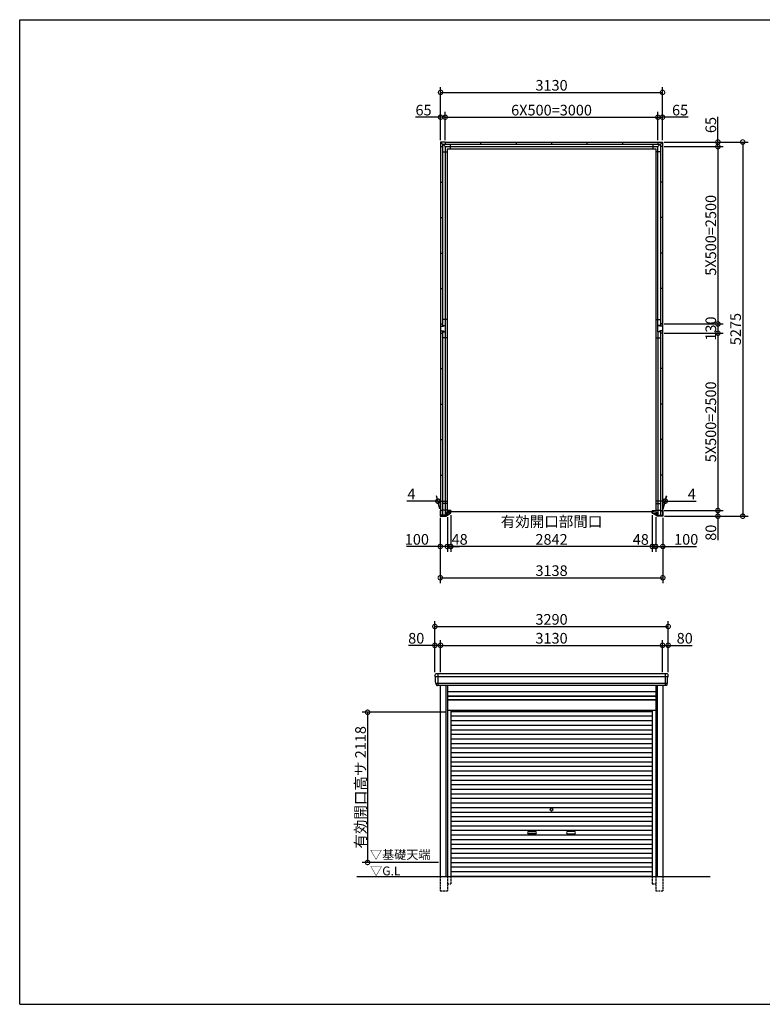
# Model space of a CAD drawing. Extents: x 225 to 20334, y 7 to 14162.
# Drawn here: x 225 to 10697, y 280 to 14162 of the extents above; entities that cross this region are included whole.
import ezdxf

# ---------------------------------------------------------------- set-up
doc = ezdxf.new("R2010")
doc.units = 0
doc.header["$LTSCALE"] = 20
doc.header["$PDMODE"] = 3
doc.header["$PDSIZE"] = 2
doc.linetypes.add('HIDDEN', pattern=[0.375, 0.25, -0.125])
doc.layers.get('0').update_dxf_attribs({"linetype": 'CONTINUOUS'})
doc.layers.get('DEFPOINTS').update_dxf_attribs({"linetype": 'CONTINUOUS'})
for name, color, linetype in [('仕様書枠', 230, 'CONTINUOUS'), ('寸法', 4, 'CONTINUOUS'), ('破線', 2, 'HIDDEN'), ('細線', 5, 'CONTINUOUS'), ('部品1', 7, 'CONTINUOUS'), ('Ｇ．Ｌ', 30, 'CONTINUOUS')]:
    doc.layers.add(name, color=color, linetype=linetype)
doc.styles.add('STYLE1', font='isocp.shx', dxfattribs={"bigfont": 'bigfont.shx'})
doc.styles.add('STYLE2', font='MS PGothic.ttf')
doc.dimstyles.new('INABA_S50G', dxfattribs={"dimtxt": 150, "dimasz": 125, "dimexe": 75, "dimexo": 25, "dimgap": 25, "dimtad": 3, "dimdec": 1, "dimdsep": 46, "dimtxsty": 'STYLE1', "dimblk1": 'DOTSMALL', "dimblk2": 'DOTSMALL', "dimsah": 1, "dimcen": 0, "dimclrt": 7, "dimadec": 0, "dimazin": 0, "dimtfac": 1, "dimtdec": 4, "dimtix": 1, "dimtmove": 0, "dimatfit": 3, "dimldrblk": 'DOTSMALL', "dimfxl": 1, "dimtolj": 1, "dimtzin": 0, "dimarcsym": 0})

# ---------------------------------------------------------------- blocks, each defined once
blk = doc.blocks.new('_DOTSMALL')
at = {"color": 0, "linetype": 'ByBlock', "ltscale": 50, "const_width": 0.5}
blk.add_lwpolyline([(-0.0625, 0, 1), (0.0625, 0, 1)], format="xyb", close=True, dxfattribs=at)
blk = doc.blocks.new('*D26')
at = {"layer": 'DEFPOINTS', "color": 0, "ltscale": 50}
for p in [(9146, 7203), (9194, 7174), (9194, 6735)]:
    blk.add_point(p, dxfattribs=at)
at = {"layer": '寸法', "color": 0, "lineweight": -2, "ltscale": 50}
for p, q in [((9194, 7149), (9194, 6660)), ((9146, 6735), (9021, 6735)), ((9146, 6735), (9194, 6735)), ((9194, 6735), (9319, 6735))]:
    blk.add_line(p, q, dxfattribs=at)
at = {"layer": '寸法', "color": 0, "lineweight": -2, "ltscale": 50, "xscale": 125, "yscale": 125, "zscale": 125}
blk.add_blockref('_DOTSMALL', (9146, 6735), dxfattribs=at)
at = {"layer": '寸法', "color": 0, "lineweight": -2, "ltscale": 50, "xscale": 125, "yscale": 125, "zscale": 125, "rotation": 180}
blk.add_blockref('_DOTSMALL', (9194, 6735), dxfattribs=at)
at = {"layer": '寸法', "color": 7, "ltscale": 50, "insert": (8984, 6834), "char_height": 150, "attachment_point": 5, "style": 'STYLE1'}
blk.add_mtext('\\A1;48', dxfattribs=at)
blk = doc.blocks.new('*D27')
at = {"layer": 'DEFPOINTS', "color": 0, "ltscale": 50}
for p in [(9290, 9742), (9294, 7242), (10071, 7242)]:
    blk.add_point(p, dxfattribs=at)
at = {"layer": '寸法', "color": 0, "lineweight": -2, "ltscale": 50}
for p, q in [((10071, 9742), (10071, 7242)), ((9319, 7242), (10146, 7242))]:
    blk.add_line(p, q, dxfattribs=at)
at = {"layer": '寸法', "color": 0, "lineweight": -2, "ltscale": 50, "xscale": 125, "yscale": 125, "zscale": 125}
for p, rotation in [((10071, 9742), 90), ((10071, 7242), 270)]:
    blk.add_blockref('_DOTSMALL', p, dxfattribs=dict(at, rotation=rotation))
at = {"layer": '寸法', "color": 7, "ltscale": 50, "insert": (9971, 8492), "char_height": 150, "attachment_point": 5, "rotation": 90, "style": 'STYLE1'}
blk.add_mtext('\\A1;5X500=2500', dxfattribs=at)
blk = doc.blocks.new('*D28')
at = {"layer": 'DEFPOINTS', "color": 0, "ltscale": 50}
for p in [(9194, 7174), (9294, 7162), (9294, 6735)]:
    blk.add_point(p, dxfattribs=at)
at = {"layer": '寸法', "color": 0, "lineweight": -2, "ltscale": 50}
for p, q in [((9194, 7149), (9194, 6660)), ((9294, 7137), (9294, 6660)), ((9194, 6735), (9294, 6735)), ((9294, 6735), (9769, 6735))]:
    blk.add_line(p, q, dxfattribs=at)
at = {"layer": '寸法', "color": 0, "lineweight": -2, "ltscale": 50, "xscale": 125, "yscale": 125, "zscale": 125, "rotation": 180}
blk.add_blockref('_DOTSMALL', (9194, 6735), dxfattribs=at)
at = {"layer": '寸法', "color": 0, "lineweight": -2, "ltscale": 50, "xscale": 125, "yscale": 125, "zscale": 125}
blk.add_blockref('_DOTSMALL', (9294, 6735), dxfattribs=at)
at = {"layer": '寸法', "color": 7, "ltscale": 50, "insert": (9624, 6835), "char_height": 150, "attachment_point": 5, "style": 'STYLE1'}
blk.add_mtext('\\A1;100', dxfattribs=at)
blk = doc.blocks.new('*D29')
at = {"layer": 'DEFPOINTS', "color": 0, "ltscale": 50}
for p in [(9290, 7242), (9294, 7162), (10071, 7162)]:
    blk.add_point(p, dxfattribs=at)
at = {"layer": '寸法', "color": 0, "lineweight": -2, "ltscale": 50}
for p, q in [((9315, 7242), (10146, 7242)), ((10071, 7242), (10071, 7162)), ((9319, 7162), (10146, 7162)), ((10071, 7162), (10071, 6822))]:
    blk.add_line(p, q, dxfattribs=at)
at = {"layer": '寸法', "color": 0, "lineweight": -2, "ltscale": 50, "xscale": 125, "yscale": 125, "zscale": 125}
for p, rotation in [((10071, 7242), 90), ((10071, 7162), 270)]:
    blk.add_blockref('_DOTSMALL', p, dxfattribs=dict(at, rotation=rotation))
at = {"layer": '寸法', "color": 7, "ltscale": 50, "insert": (9971, 6929), "char_height": 150, "attachment_point": 5, "rotation": 90, "style": 'STYLE1'}
blk.add_mtext('\\A1;80', dxfattribs=at)
blk = doc.blocks.new('*D30')
at = {"layer": 'DEFPOINTS', "color": 0, "ltscale": 50}
for p in [(9290, 9872), (9290, 9742), (10071, 9742)]:
    blk.add_point(p, dxfattribs=at)
at = {"layer": '寸法', "color": 0, "lineweight": -2, "ltscale": 50}
for p, q in [((10071, 9872), (10071, 9742)), ((9315, 9742), (10146, 9742))]:
    blk.add_line(p, q, dxfattribs=at)
at = {"layer": '寸法', "color": 0, "lineweight": -2, "ltscale": 50, "xscale": 125, "yscale": 125, "zscale": 125}
for p, rotation in [((10071, 9872), 90), ((10071, 9742), 270)]:
    blk.add_blockref('_DOTSMALL', p, dxfattribs=dict(at, rotation=rotation))
at = {"layer": '寸法', "color": 7, "ltscale": 50, "insert": (9971, 9807), "char_height": 150, "attachment_point": 5, "rotation": 90, "style": 'STYLE1'}
blk.add_mtext('\\A1;130', dxfattribs=at)
blk = doc.blocks.new('*D31')
at = {"layer": 'DEFPOINTS', "color": 0, "ltscale": 50}
for p in [(9290, 12372), (9290, 9872), (10071, 9872)]:
    blk.add_point(p, dxfattribs=at)
at = {"layer": '寸法', "color": 0, "lineweight": -2, "ltscale": 50}
for p, q in [((10071, 12372), (10071, 9872)), ((9315, 9872), (10146, 9872))]:
    blk.add_line(p, q, dxfattribs=at)
at = {"layer": '寸法', "color": 0, "lineweight": -2, "ltscale": 50, "xscale": 125, "yscale": 125, "zscale": 125}
for p, rotation in [((10071, 12372), 90), ((10071, 9872), 270)]:
    blk.add_blockref('_DOTSMALL', p, dxfattribs=dict(at, rotation=rotation))
at = {"layer": '寸法', "color": 7, "ltscale": 50, "insert": (9971, 11122), "char_height": 150, "attachment_point": 5, "rotation": 90, "style": 'STYLE1'}
blk.add_mtext('\\A1;5X500=2500', dxfattribs=at)
blk = doc.blocks.new('*D32')
at = {"layer": 'DEFPOINTS', "color": 0, "ltscale": 50}
for p in [(9290, 12437), (9290, 12372), (10071, 12372)]:
    blk.add_point(p, dxfattribs=at)
at = {"layer": '寸法', "color": 0, "lineweight": -2, "ltscale": 50}
for p, q in [((10071, 12437), (10071, 12792)), ((9315, 12437), (10146, 12437)), ((9315, 12372), (10146, 12372)), ((10071, 12372), (10071, 12437))]:
    blk.add_line(p, q, dxfattribs=at)
at = {"layer": '寸法', "color": 0, "lineweight": -2, "ltscale": 50, "xscale": 125, "yscale": 125, "zscale": 125}
for p, rotation in [((10071, 12437), 90), ((10071, 12372), 270)]:
    blk.add_blockref('_DOTSMALL', p, dxfattribs=dict(at, rotation=rotation))
at = {"layer": '寸法', "color": 7, "ltscale": 50, "insert": (9971, 12677), "char_height": 150, "attachment_point": 5, "rotation": 90, "style": 'STYLE1'}
blk.add_mtext('\\A1;65', dxfattribs=at)
blk = doc.blocks.new('*D33')
at = {"layer": 'DEFPOINTS', "color": 0, "ltscale": 50}
for p in [(9290, 12437), (9294, 7162), (10421, 7162)]:
    blk.add_point(p, dxfattribs=at)
at = {"layer": '寸法', "color": 0, "lineweight": -2, "ltscale": 50}
for p, q in [((9315, 12437), (10496, 12437)), ((10421, 12437), (10421, 7162)), ((9319, 7162), (10496, 7162))]:
    blk.add_line(p, q, dxfattribs=at)
at = {"layer": '寸法', "color": 0, "lineweight": -2, "ltscale": 50, "xscale": 125, "yscale": 125, "zscale": 125}
for p, rotation in [((10421, 12437), 90), ((10421, 7162), 270)]:
    blk.add_blockref('_DOTSMALL', p, dxfattribs=dict(at, rotation=rotation))
at = {"layer": '寸法', "color": 7, "ltscale": 50, "insert": (10321, 9800), "char_height": 150, "attachment_point": 5, "rotation": 90, "style": 'STYLE1'}
blk.add_mtext('\\A1;5275', dxfattribs=at)
blk = doc.blocks.new('*D34')
at = {"layer": 'DEFPOINTS', "color": 0, "ltscale": 50}
for p in [(6156, 7162), (6256, 7174), (6256, 6735)]:
    blk.add_point(p, dxfattribs=at)
at = {"layer": '寸法', "color": 0, "lineweight": -2, "ltscale": 50}
for p, q in [((6156, 7137), (6156, 6660)), ((6256, 7149), (6256, 6660)), ((6156, 6735), (5681, 6735)), ((6256, 6735), (6156, 6735))]:
    blk.add_line(p, q, dxfattribs=at)
at = {"layer": '寸法', "color": 0, "lineweight": -2, "ltscale": 50, "xscale": 125, "yscale": 125, "zscale": 125, "rotation": 180}
blk.add_blockref('_DOTSMALL', (6156, 6735), dxfattribs=at)
at = {"layer": '寸法', "color": 0, "lineweight": -2, "ltscale": 50, "xscale": 125, "yscale": 125, "zscale": 125}
blk.add_blockref('_DOTSMALL', (6256, 6735), dxfattribs=at)
at = {"layer": '寸法', "color": 7, "ltscale": 50, "insert": (5826, 6835), "char_height": 150, "attachment_point": 5, "style": 'STYLE1'}
blk.add_mtext('\\A1;100', dxfattribs=at)
blk = doc.blocks.new('*D35')
at = {"layer": 'DEFPOINTS', "color": 0, "ltscale": 50}
for p in [(6156, 7162), (9294, 7162), (9294, 6294)]:
    blk.add_point(p, dxfattribs=at)
at = {"layer": '寸法', "color": 0, "lineweight": -2, "ltscale": 50}
for p, q in [((6156, 7137), (6156, 6219)), ((9294, 7137), (9294, 6219)), ((6156, 6294), (9294, 6294))]:
    blk.add_line(p, q, dxfattribs=at)
at = {"layer": '寸法', "color": 0, "lineweight": -2, "ltscale": 50, "xscale": 125, "yscale": 125, "zscale": 125, "rotation": 180}
blk.add_blockref('_DOTSMALL', (6156, 6294), dxfattribs=at)
at = {"layer": '寸法', "color": 0, "lineweight": -2, "ltscale": 50, "xscale": 125, "yscale": 125, "zscale": 125}
blk.add_blockref('_DOTSMALL', (9294, 6294), dxfattribs=at)
at = {"layer": '寸法', "color": 7, "ltscale": 50, "insert": (7725, 6394), "char_height": 150, "attachment_point": 5, "style": 'STYLE1'}
blk.add_mtext('\\A1;3138', dxfattribs=at)
blk = doc.blocks.new('*D36')
at = {"layer": 'DEFPOINTS', "color": 0, "ltscale": 50}
for p in [(6225, 12787), (6160, 12437), (6225, 12437)]:
    blk.add_point(p, dxfattribs=at)
at = {"layer": '寸法', "color": 0, "lineweight": -2, "ltscale": 50}
for p, q in [((6160, 12787), (5805, 12787)), ((6160, 12462), (6160, 12862)), ((6225, 12787), (6160, 12787)), ((6225, 12462), (6225, 12862))]:
    blk.add_line(p, q, dxfattribs=at)
at = {"layer": '寸法', "color": 0, "lineweight": -2, "ltscale": 50, "xscale": 125, "yscale": 125, "zscale": 125, "rotation": 180}
blk.add_blockref('_DOTSMALL', (6160, 12787), dxfattribs=at)
at = {"layer": '寸法', "color": 0, "lineweight": -2, "ltscale": 50, "xscale": 125, "yscale": 125, "zscale": 125}
blk.add_blockref('_DOTSMALL', (6225, 12787), dxfattribs=at)
at = {"layer": '寸法', "color": 7, "ltscale": 50, "insert": (5920, 12887), "char_height": 150, "attachment_point": 5, "style": 'STYLE1'}
blk.add_mtext('\\A1;65', dxfattribs=at)
blk = doc.blocks.new('*D37')
at = {"layer": 'DEFPOINTS', "color": 0, "ltscale": 50}
for p in [(9290, 12787), (9225, 12437), (9290, 12437)]:
    blk.add_point(p, dxfattribs=at)
at = {"layer": '寸法', "color": 0, "lineweight": -2, "ltscale": 50}
for p, q in [((9225, 12787), (9290, 12787)), ((9290, 12462), (9290, 12862)), ((9653, 12787), (9290, 12787))]:
    blk.add_line(p, q, dxfattribs=at)
at = {"layer": '寸法', "color": 0, "lineweight": -2, "ltscale": 50, "xscale": 125, "yscale": 125, "zscale": 125, "rotation": 180}
blk.add_blockref('_DOTSMALL', (9225, 12787), dxfattribs=at)
at = {"layer": '寸法', "color": 0, "lineweight": -2, "ltscale": 50, "xscale": 125, "yscale": 125, "zscale": 125}
blk.add_blockref('_DOTSMALL', (9290, 12787), dxfattribs=at)
at = {"layer": '寸法', "color": 7, "ltscale": 50, "insert": (9538, 12887), "char_height": 150, "attachment_point": 5, "style": 'STYLE1'}
blk.add_mtext('\\A1;65', dxfattribs=at)
blk = doc.blocks.new('*D38')
at = {"layer": 'DEFPOINTS', "color": 0, "ltscale": 50}
for p in [(9329, 7374), (9290, 7242), (9294, 7242)]:
    blk.add_point(p, dxfattribs=at)
at = {"layer": '寸法', "color": 0, "lineweight": -2, "ltscale": 50}
for p, q in [((9325, 7374), (9200, 7374)), ((9297, 7267), (9345, 7449)), ((9301, 7267), (9349, 7449)), ((9325, 7374), (9329, 7374)), ((9329, 7374), (9764, 7374))]:
    blk.add_line(p, q, dxfattribs=at)
at = {"layer": '寸法', "color": 0, "lineweight": -2, "ltscale": 50, "xscale": 125, "yscale": 125, "zscale": 125}
blk.add_blockref('_DOTSMALL', (9325, 7374), dxfattribs=at)
at = {"layer": '寸法', "color": 0, "lineweight": -2, "ltscale": 50, "xscale": 125, "yscale": 125, "zscale": 125, "rotation": 180}
blk.add_blockref('_DOTSMALL', (9329, 7374), dxfattribs=at)
at = {"layer": '寸法', "color": 7, "ltscale": 50, "insert": (9702, 7474), "char_height": 150, "attachment_point": 5, "style": 'STYLE1'}
blk.add_mtext('\\A1;4', dxfattribs=at)
blk = doc.blocks.new('*D39')
at = {"layer": 'DEFPOINTS', "color": 0, "ltscale": 50}
for p in [(6121, 7374), (6156, 7242), (6160, 7242)]:
    blk.add_point(p, dxfattribs=at)
at = {"layer": '寸法', "color": 0, "lineweight": -2, "ltscale": 50}
for p, q in [((6121, 7374), (5686, 7374)), ((6149, 7267), (6101, 7449)), ((6153, 7267), (6105, 7449)), ((6125, 7374), (6121, 7374)), ((6125, 7374), (6250, 7374))]:
    blk.add_line(p, q, dxfattribs=at)
at = {"layer": '寸法', "color": 0, "lineweight": -2, "ltscale": 50, "xscale": 125, "yscale": 125, "zscale": 125}
blk.add_blockref('_DOTSMALL', (6121, 7374), dxfattribs=at)
at = {"layer": '寸法', "color": 0, "lineweight": -2, "ltscale": 50, "xscale": 125, "yscale": 125, "zscale": 125, "rotation": 180}
blk.add_blockref('_DOTSMALL', (6125, 7374), dxfattribs=at)
at = {"layer": '寸法', "color": 7, "ltscale": 50, "insert": (5748, 7474), "char_height": 150, "attachment_point": 5, "style": 'STYLE1'}
blk.add_mtext('\\A1;4', dxfattribs=at)
blk = doc.blocks.new('*D40')
at = {"layer": 'DEFPOINTS', "color": 0, "ltscale": 50}
for p in [(9225, 12787), (6225, 12437), (9225, 12437)]:
    blk.add_point(p, dxfattribs=at)
at = {"layer": '寸法', "color": 0, "lineweight": -2, "ltscale": 50}
for p, q in [((6225, 12787), (9225, 12787)), ((9225, 12462), (9225, 12862))]:
    blk.add_line(p, q, dxfattribs=at)
at = {"layer": '寸法', "color": 0, "lineweight": -2, "ltscale": 50, "xscale": 125, "yscale": 125, "zscale": 125, "rotation": 180}
blk.add_blockref('_DOTSMALL', (6225, 12787), dxfattribs=at)
at = {"layer": '寸法', "color": 0, "lineweight": -2, "ltscale": 50, "xscale": 125, "yscale": 125, "zscale": 125}
blk.add_blockref('_DOTSMALL', (9225, 12787), dxfattribs=at)
at = {"layer": '寸法', "color": 7, "ltscale": 50, "insert": (7725, 12887), "char_height": 150, "attachment_point": 5, "style": 'STYLE1'}
blk.add_mtext('\\A1;6X500=3000', dxfattribs=at)
blk = doc.blocks.new('*D41')
at = {"layer": 'DEFPOINTS', "color": 0, "ltscale": 50}
for p in [(9290, 13137), (6160, 12437), (9290, 12437)]:
    blk.add_point(p, dxfattribs=at)
at = {"layer": '寸法', "color": 0, "lineweight": -2, "ltscale": 50}
for p, q in [((6160, 12462), (6160, 13212)), ((9290, 12462), (9290, 13212)), ((6160, 13137), (9290, 13137))]:
    blk.add_line(p, q, dxfattribs=at)
at = {"layer": '寸法', "color": 0, "lineweight": -2, "ltscale": 50, "xscale": 125, "yscale": 125, "zscale": 125, "rotation": 180}
blk.add_blockref('_DOTSMALL', (6160, 13137), dxfattribs=at)
at = {"layer": '寸法', "color": 0, "lineweight": -2, "ltscale": 50, "xscale": 125, "yscale": 125, "zscale": 125}
blk.add_blockref('_DOTSMALL', (9290, 13137), dxfattribs=at)
at = {"layer": '寸法', "color": 7, "ltscale": 50, "insert": (7725, 13237), "char_height": 150, "attachment_point": 5, "style": 'STYLE1'}
blk.add_mtext('\\A1;3130', dxfattribs=at)
blk = doc.blocks.new('*D42')
at = {"layer": 'DEFPOINTS', "color": 0, "ltscale": 50}
for p in [(6256, 7177), (6304, 7203), (6304, 6735)]:
    blk.add_point(p, dxfattribs=at)
at = {"layer": '寸法', "color": 0, "lineweight": -2, "ltscale": 50}
for p, q in [((6304, 7178), (6304, 6660)), ((6256, 6735), (6131, 6735)), ((6256, 6735), (6304, 6735)), ((6304, 6735), (6429, 6735))]:
    blk.add_line(p, q, dxfattribs=at)
at = {"layer": '寸法', "color": 0, "lineweight": -2, "ltscale": 50, "xscale": 125, "yscale": 125, "zscale": 125}
blk.add_blockref('_DOTSMALL', (6256, 6735), dxfattribs=at)
at = {"layer": '寸法', "color": 0, "lineweight": -2, "ltscale": 50, "xscale": 125, "yscale": 125, "zscale": 125, "rotation": 180}
blk.add_blockref('_DOTSMALL', (6304, 6735), dxfattribs=at)
at = {"layer": '寸法', "color": 7, "ltscale": 50, "insert": (6429, 6835), "char_height": 150, "attachment_point": 5, "style": 'STYLE1'}
blk.add_mtext('\\A1;48', dxfattribs=at)
blk = doc.blocks.new('*D43')
at = {"layer": 'DEFPOINTS', "color": 0, "ltscale": 50}
for p in [(6304, 7203), (9146, 7203), (6304, 6735)]:
    blk.add_point(p, dxfattribs=at)
at = {"layer": '寸法', "color": 0, "lineweight": -2, "ltscale": 50}
for p, q in [((6304, 7178), (6304, 6660)), ((9146, 7178), (9146, 6660)), ((9146, 6735), (6304, 6735))]:
    blk.add_line(p, q, dxfattribs=at)
at = {"layer": '寸法', "color": 0, "lineweight": -2, "ltscale": 50, "xscale": 125, "yscale": 125, "zscale": 125, "rotation": 180}
blk.add_blockref('_DOTSMALL', (6304, 6735), dxfattribs=at)
at = {"layer": '寸法', "color": 0, "lineweight": -2, "ltscale": 50, "xscale": 125, "yscale": 125, "zscale": 125}
blk.add_blockref('_DOTSMALL', (9146, 6735), dxfattribs=at)
at = {"layer": '寸法', "color": 7, "ltscale": 50, "insert": (7725, 6960), "char_height": 150, "attachment_point": 5, "style": 'STYLE1'}
blk.add_mtext('\\A1;有効開口部間口\\P2842', dxfattribs=at)
blk = doc.blocks.new('*D44')
at = {"layer": 'DEFPOINTS', "color": 0, "ltscale": 50}
for p in [(6160, 5341), (6080, 4940), (6160, 4940)]:
    blk.add_point(p, dxfattribs=at)
at = {"layer": '寸法', "color": 0, "lineweight": -2, "ltscale": 50}
for p, q in [((6080, 4965), (6080, 5416)), ((6160, 4965), (6160, 5416)), ((6080, 5341), (5710, 5341)), ((6160, 5341), (6080, 5341))]:
    blk.add_line(p, q, dxfattribs=at)
at = {"layer": '寸法', "color": 0, "lineweight": -2, "ltscale": 50, "xscale": 125, "yscale": 125, "zscale": 125, "rotation": 180}
blk.add_blockref('_DOTSMALL', (6080, 5341), dxfattribs=at)
at = {"layer": '寸法', "color": 0, "lineweight": -2, "ltscale": 50, "xscale": 125, "yscale": 125, "zscale": 125}
blk.add_blockref('_DOTSMALL', (6160, 5341), dxfattribs=at)
at = {"layer": '寸法', "color": 7, "ltscale": 50, "insert": (5817, 5441), "char_height": 150, "attachment_point": 5, "style": 'STYLE1'}
blk.add_mtext('\\A1;80', dxfattribs=at)
blk = doc.blocks.new('*D45')
at = {"layer": 'DEFPOINTS', "color": 0, "ltscale": 50}
for p in [(9290, 5341), (6160, 4940), (9290, 4940)]:
    blk.add_point(p, dxfattribs=at)
at = {"layer": '寸法', "color": 0, "lineweight": -2, "ltscale": 50}
for p, q in [((6160, 4965), (6160, 5416)), ((9290, 4965), (9290, 5416)), ((6160, 5341), (9290, 5341))]:
    blk.add_line(p, q, dxfattribs=at)
at = {"layer": '寸法', "color": 0, "lineweight": -2, "ltscale": 50, "xscale": 125, "yscale": 125, "zscale": 125, "rotation": 180}
blk.add_blockref('_DOTSMALL', (6160, 5341), dxfattribs=at)
at = {"layer": '寸法', "color": 0, "lineweight": -2, "ltscale": 50, "xscale": 125, "yscale": 125, "zscale": 125}
blk.add_blockref('_DOTSMALL', (9290, 5341), dxfattribs=at)
at = {"layer": '寸法', "color": 7, "ltscale": 50, "insert": (7725, 5441), "char_height": 150, "attachment_point": 5, "style": 'STYLE1'}
blk.add_mtext('\\A1;3130', dxfattribs=at)
blk = doc.blocks.new('*D46')
at = {"layer": 'DEFPOINTS', "color": 0, "ltscale": 50}
for p in [(9370, 5341), (9290, 4940), (9370, 4940)]:
    blk.add_point(p, dxfattribs=at)
at = {"layer": '寸法', "color": 0, "lineweight": -2, "ltscale": 50}
for p, q in [((9290, 4965), (9290, 5416)), ((9370, 4965), (9370, 5416)), ((9290, 5341), (9370, 5341)), ((9370, 5341), (9710, 5341))]:
    blk.add_line(p, q, dxfattribs=at)
at = {"layer": '寸法', "color": 0, "lineweight": -2, "ltscale": 50, "xscale": 125, "yscale": 125, "zscale": 125, "rotation": 180}
blk.add_blockref('_DOTSMALL', (9290, 5341), dxfattribs=at)
at = {"layer": '寸法', "color": 0, "lineweight": -2, "ltscale": 50, "xscale": 125, "yscale": 125, "zscale": 125}
blk.add_blockref('_DOTSMALL', (9370, 5341), dxfattribs=at)
at = {"layer": '寸法', "color": 7, "ltscale": 50, "insert": (9603, 5441), "char_height": 150, "attachment_point": 5, "style": 'STYLE1'}
blk.add_mtext('\\A1;80', dxfattribs=at)
blk = doc.blocks.new('*D47')
at = {"layer": 'DEFPOINTS', "color": 0, "ltscale": 50}
for p in [(9370, 5607), (6080, 4940), (9370, 4940)]:
    blk.add_point(p, dxfattribs=at)
at = {"layer": '寸法', "color": 0, "lineweight": -2, "ltscale": 50}
for p, q in [((6080, 4965), (6080, 5682)), ((6080, 5607), (9370, 5607)), ((9370, 4965), (9370, 5682))]:
    blk.add_line(p, q, dxfattribs=at)
at = {"layer": '寸法', "color": 0, "lineweight": -2, "ltscale": 50, "xscale": 125, "yscale": 125, "zscale": 125, "rotation": 180}
blk.add_blockref('_DOTSMALL', (6080, 5607), dxfattribs=at)
at = {"layer": '寸法', "color": 0, "lineweight": -2, "ltscale": 50, "xscale": 125, "yscale": 125, "zscale": 125}
blk.add_blockref('_DOTSMALL', (9370, 5607), dxfattribs=at)
at = {"layer": '寸法', "color": 7, "ltscale": 50, "insert": (7725, 5707), "char_height": 150, "attachment_point": 5, "style": 'STYLE1'}
blk.add_mtext('\\A1;3290', dxfattribs=at)
blk = doc.blocks.new('*D48')
at = {"layer": 'DEFPOINTS', "color": 0, "ltscale": 50}
for p in [(6256, 4398), (5131, 2280), (6156, 2280)]:
    blk.add_point(p, dxfattribs=at)
at = {"layer": '寸法', "color": 0, "lineweight": -2, "ltscale": 50}
for p, q in [((6231, 4398), (5056, 4398)), ((5131, 4398), (5131, 2280)), ((6131, 2280), (5056, 2280))]:
    blk.add_line(p, q, dxfattribs=at)
at = {"layer": '寸法', "color": 0, "lineweight": -2, "ltscale": 50, "xscale": 125, "yscale": 125, "zscale": 125}
for p, rotation in [((5131, 4398), 90), ((5131, 2280), 270)]:
    blk.add_blockref('_DOTSMALL', p, dxfattribs=dict(at, rotation=rotation))
at = {"layer": '寸法', "color": 7, "ltscale": 50, "insert": (5031, 3339), "char_height": 150, "attachment_point": 5, "rotation": 90, "style": 'STYLE1'}
blk.add_mtext('\\A1;有効開口高サ 2118', dxfattribs=at)

msp = doc.modelspace()

# ---------------------------------------------------------------- linework, layer by layer
at = {"layer": '仕様書枠', "ltscale": 50}
for p, q in [((225, 14162), (20334, 14162)), ((225, 280), (225, 14162)), ((225, 280), (20334, 280))]:
    msp.add_line(p, q, dxfattribs=at)
at = {"layer": '破線', "ltscale": 5}
for p, q in [((6155.91, 2080), (6155.91, 1880)), ((6255.91, 2080), (6255.91, 1880)), ((6255.91, 1980), (6303.91, 1980)), ((6303.91, 2080), (6303.91, 1980)), ((9146.11, 2080), (9146.11, 1980)), ((9146.11, 1980), (9194.11, 1980)), ((9194.11, 2080), (9194.11, 1880)), ((9294.11, 2080), (9294.11, 1880)), ((6155.91, 1880), (6255.91, 1880)), ((9194.11, 1880), (9294.11, 1880))]:
    msp.add_line(p, q, dxfattribs=at)
at = {"layer": '細線', "ltscale": 50}
for p, q in [((9366.06, 4897.93), (6083.96, 4897.93)), ((6156.01, 4897.93), (6087.85, 4897.93)), ((6122.01, 4940), (6122.01, 4773)), ((9328.01, 4940), (9328.01, 4773)), ((9354.56, 4803.51), (6095.46, 4803.51)), ((6235.91, 4773), (6235.91, 2080)), ((9214.11, 4773), (9214.11, 2080)), ((6255.91, 4623), (9194.11, 4623)), ((6255.91, 4578), (9194.11, 4578)), ((6303.91, 4409.95), (9146.11, 4409.95)), ((6303.91, 4345.45), (9146.11, 4345.45)), ((6303.91, 4280.95), (9146.11, 4280.95)), ((6303.91, 4216.45), (9146.11, 4216.45)), ((6303.91, 4151.95), (9146.11, 4151.95)), ((6303.91, 4087.45), (9146.11, 4087.45)), ((6303.91, 4022.95), (9146.11, 4022.95)), ((6303.91, 3958.45), (9146.11, 3958.45)), ((6303.91, 3893.95), (9146.11, 3893.95)), ((6303.91, 3829.45), (9146.11, 3829.45)), ((6303.91, 3764.95), (9146.11, 3764.95)), ((6303.91, 3700.45), (9146.11, 3700.45)), ((6303.91, 3635.95), (9146.11, 3635.95)), ((6303.91, 3571.45), (9146.11, 3571.45)), ((6303.91, 3506.95), (9146.11, 3506.95)), ((6303.91, 3442.45), (9146.11, 3442.45)), ((6303.91, 3377.95), (9146.11, 3377.95)), ((6303.91, 3313.45), (9146.11, 3313.45)), ((6303.91, 3248.95), (9146.11, 3248.95)), ((6303.91, 3184.45), (9146.11, 3184.45)), ((6303.91, 3119.95), (9146.11, 3119.95)), ((6303.91, 3055.45), (9146.11, 3055.45)), ((6303.91, 2990.95), (9146.11, 2990.95)), ((6303.91, 2926.45), (9146.11, 2926.45)), ((6303.91, 2861.95), (9146.11, 2861.95)), ((6303.91, 2797.45), (9146.11, 2797.45)), ((6303.91, 2732.95), (9146.11, 2732.95)), ((6303.91, 2668.45), (9146.11, 2668.45)), ((7401.51, 2717.2), (7498.51, 2717.2)), ((7498.51, 2684.2), (7401.51, 2684.2)), ((8048.51, 2717.2), (7951.51, 2717.2)), ((7951.51, 2684.2), (8048.51, 2684.2)), ((6303.91, 2603.95), (9146.11, 2603.95)), ((6303.91, 2539.45), (9146.11, 2539.45)), ((6303.91, 2474.95), (9146.11, 2474.95)), ((6303.91, 2410.45), (9146.11, 2410.45)), ((6303.91, 2345.95), (9146.11, 2345.95)), ((6303.91, 2281.45), (9146.11, 2281.45)), ((6303.91, 2216.95), (9146.11, 2216.95)), ((6303.91, 2152.45), (9146.11, 2152.45)), ((6303.91, 2088.8), (9146.11, 2088.8))]:
    msp.add_line(p, q, dxfattribs=at)
at = {"layer": '細線'}
for p, q in [((6122.01, 4939.8), (6122.01, 4773.2)), ((9328.01, 4939.8), (9328.01, 4773.2))]:
    msp.add_line(p, q, dxfattribs=at)
at = {"layer": '細線', "ltscale": 50}
msp.add_circle((7725.01, 3023.2), 18, dxfattribs=at)
for centre, start, end in [((7401.51, 2700.7), 90, 270), ((7498.51, 2700.7), 270, 90), ((7951.51, 2700.7), 90, 270), ((8048.51, 2700.7), 270, 90)]:
    msp.add_arc(centre, 16.5, start, end, dxfattribs=at)
at = {"layer": '部品1', "ltscale": 50}
for p, q in [((6160.01, 12437), (6160.01, 12372)), ((6225.01, 12437), (6160.01, 12437)), ((6160.01, 12437), (6225.01, 12372)), ((6160.01, 12372), (6160.01, 9872)), ((6160.01, 12372), (6188.01, 12372)), ((6160.01, 12372), (6188.01, 12372)), ((6188.01, 12409), (6188.01, 9839)), ((6188.01, 12409), (9262.01, 12409)), ((6225.01, 12437), (6225.01, 12409)), ((6225.01, 12437), (9225.01, 12437)), ((6225.01, 12372), (6225.01, 9852)), ((6225.01, 12372), (6225.01, 9852)), ((6225.01, 12372), (9225.01, 12372)), ((6296.51, 12409), (6296.51, 12342)), ((6725.01, 12437), (6725.01, 12409)), ((7225.01, 12437), (7225.01, 12409)), ((7725.01, 12437), (7725.01, 12409)), ((8225.01, 12437), (8225.01, 12409)), ((8725.01, 12437), (8725.01, 12409)), ((9153.51, 12409), (9153.51, 12342)), ((9225.01, 12437), (9290.01, 12437)), ((9225.01, 12437), (9225.01, 12409)), ((9290.01, 12437), (9225.01, 12372)), ((9225.01, 9852), (9225.01, 12372)), ((9262.01, 12409), (9262.01, 9839)), ((9290.01, 12372), (9262.01, 12372)), ((9290.01, 12372), (9262.01, 12372)), ((9290.01, 12437), (9290.01, 12372)), ((9290.01, 12372), (9290.01, 9872)), ((6188.01, 12300.5), (6255.01, 12300.5)), ((6255.01, 12342), (6255.01, 7215.5)), ((6255.01, 12342), (9195.01, 12342)), ((9195.01, 12342), (9195.01, 7215.5)), ((9262.01, 12300.5), (9195.01, 12300.5)), ((6160.01, 11872), (6188.01, 11872)), ((6160.01, 11872), (6188.01, 11872)), ((9290.01, 11872), (9262.01, 11872)), ((9290.01, 11872), (9262.01, 11872)), ((6160.01, 11372), (6188.01, 11372)), ((6160.01, 11372), (6188.01, 11372)), ((9290.01, 11372), (9262.01, 11372)), ((9290.01, 11372), (9262.01, 11372)), ((6160.01, 10872), (6188.01, 10872)), ((6160.01, 10872), (6188.01, 10872)), ((9290.01, 10872), (9262.01, 10872)), ((9290.01, 10872), (9262.01, 10872)), ((6160.01, 10372), (6188.01, 10372)), ((6160.01, 10372), (6188.01, 10372)), ((9290.01, 10372), (9262.01, 10372)), ((9290.01, 10372), (9262.01, 10372)), ((6160.01, 9872), (6188.01, 9872)), ((6160.01, 9872), (6160.01, 9742)), ((6255.01, 9937), (6188.01, 9937)), ((9195.01, 9937), (9262.01, 9937)), ((9262.01, 9872), (9290.01, 9872)), ((9290.01, 9872), (9262.01, 9872)), ((9290.01, 9872), (9290.01, 9742)), ((6160.01, 9839), (6200.01, 9839)), ((6160.01, 9775), (6200.01, 9775)), ((6160.01, 9742), (6188.01, 9742)), ((6160.01, 9742), (6160.01, 7177.5)), ((6188.01, 9852), (6200.01, 9852)), ((6188.01, 9775), (6188.01, 7177.5)), ((6188.01, 9762), (6200.01, 9762)), ((6200.01, 9852), (6225.01, 9852)), ((6200.01, 9852), (6200.01, 9839)), ((6200.01, 9775), (6200.01, 9762)), ((6200.01, 9762), (6225.01, 9762)), ((6225.01, 9852), (6225.01, 9762)), ((6225.01, 9762), (6225.01, 7242)), ((6225.01, 9762), (6225.01, 7177.5)), ((9225.01, 9852), (9250.01, 9852)), ((9225.01, 9762), (9225.01, 9852)), ((9262.01, 9852), (9225.01, 9852)), ((9225.01, 9762), (9225.01, 9337)), ((9225.01, 9762), (9225.01, 9337)), ((9250.01, 9762), (9225.01, 9762)), ((9225.01, 9762), (9225.01, 7242)), ((9225.01, 9762), (9225.01, 7177.5)), ((9250.01, 9852), (9250.01, 9839)), ((9290.01, 9839), (9250.01, 9839)), ((9250.01, 9775), (9250.01, 9762)), ((9290.01, 9775), (9250.01, 9775)), ((9262.01, 9762), (9250.01, 9762)), ((9262.01, 9775), (9262.01, 7177.5)), ((9290.01, 9742), (9262.01, 9742)), ((9290.01, 9742), (9290.01, 7177.5)), ((6255.01, 9677), (6188.01, 9677)), ((9195.01, 9677), (9262.01, 9677)), ((6160.01, 9242), (6188.01, 9242)), ((9290.01, 9242), (9262.01, 9242)), ((6160.01, 8742), (6188.01, 8742)), ((9290.01, 8742), (9262.01, 8742)), ((6160.01, 8242), (6188.01, 8242)), ((9290.01, 8242), (9262.01, 8242)), ((6160.01, 7742), (6188.01, 7742)), ((9290.01, 7742), (9262.01, 7742)), ((6186.01, 7242), (6156.01, 7242)), ((6156.01, 7242), (6156.01, 7162)), ((6186.01, 7242), (6186.01, 7220)), ((6255.01, 7340.5), (6188.01, 7340.5)), ((6255.01, 7245.5), (6189.51, 7245.5)), ((6255.91, 7242), (6255.91, 7203)), ((6304.01, 7242), (6304.01, 7233)), ((9146.01, 7242), (9146.01, 7233)), ((9194.01, 7242), (9194.01, 7203)), ((9195.01, 7340.5), (9262.01, 7340.5)), ((9195.01, 7245.5), (9262.01, 7245.5)), ((9264.01, 7242), (9264.01, 7220)), ((9264.01, 7242), (9294.01, 7242)), ((9294.01, 7242), (9294.01, 7162)), ((6245.51, 7177.5), (6156.01, 7177.5)), ((6156.01, 7162), (6236.01, 7162)), ((6256.01, 7213), (6233.01, 7213)), ((6236.01, 7162), (6256.01, 7174.5)), ((6245.51, 7215.5), (6245.51, 7177.5)), ((6255.01, 7215.5), (6245.51, 7215.5)), ((6256.01, 7213), (6256.01, 7174.5)), ((6304.01, 7203), (6304.01, 7212)), ((9146.01, 7203), (9146.01, 7212)), ((9194.01, 7213), (9217.01, 7213)), ((9194.01, 7213), (9194.01, 7174.5)), ((9214.01, 7162), (9194.01, 7174.5)), ((9195.01, 7215.5), (9204.51, 7215.5)), ((9204.51, 7215.5), (9204.51, 7177.5)), ((9204.51, 7177.5), (9294.01, 7177.5)), ((9294.01, 7162), (9214.01, 7162)), ((9348.94, 4940), (6101.08, 4940)), ((9334.08, 4773), (6115.94, 4773)), ((6155.91, 4773), (6155.91, 2080)), ((6255.91, 4773), (6255.91, 2080)), ((9194.11, 4773), (9194.11, 2080)), ((9294.11, 4773), (9294.11, 2080)), ((6255.91, 4692.5), (9194.11, 4692.5)), ((6255.91, 4628.5), (9194.11, 4628.5)), ((6255.91, 4571), (9194.11, 4571)), ((6255.91, 4425), (9194.11, 4425)), ((6303.91, 4425), (6303.91, 2080)), ((9146.11, 4425), (9146.11, 2080))]:
    msp.add_line(p, q, dxfattribs=at)
at = {"layer": '部品1'}
for p, q in [((6304.01, 7242), (6256.01, 7242)), ((9146.01, 7242), (9194.01, 7242)), ((6256.01, 7174.5), (6301.61, 7203)), ((6304.01, 7203), (6256.01, 7203)), ((9146.01, 7203), (9194.01, 7203)), ((9194.01, 7174.5), (9148.41, 7203)), ((6085.53, 4897.51), (6083.96, 4897.93)), ((9364.49, 4897.51), (9366.06, 4897.93)), ((6095.46, 4803.51), (6093.89, 4803.93)), ((9354.56, 4803.51), (9356.13, 4803.93))]:
    msp.add_line(p, q, dxfattribs=at)
at = {"layer": '部品1', "color": 7, "linetype": 'Continuous', "ltscale": 25}
msp.add_line((9179.11, 7222.5), (6270.91, 7222.5), dxfattribs=at)
at = {"layer": '部品1'}
for centre, radius, start, end in [((6100.44, 4920.63), 19.38, 88.110605, 183.794844), ((6084.6, 4900.34), 2.5, 183.000259, 254.9999), ((6084.6, 4900.34), 2.5, 183, 255), ((6084.88, 4895.09), 2.5, 3.019237, 74.999872), ((9349.58, 4920.63), 19.38, 356.205156, 91.889395), ((9365.14, 4895.09), 2.5, 105.000128, 176.980763), ((9365.41, 4900.34), 2.5, 285.0001, 356.999741), ((9365.41, 4900.34), 2.5, 285, 357), ((6094.54, 4806.34), 2.5, 183.000075, 255.000175), ((6094.54, 4806.34), 2.5, 183, 255), ((6094.81, 4801.09), 2.5, 3.013515, 74.999263), ((9355.2, 4801.09), 2.5, 105.000737, 176.986485), ((9355.48, 4806.34), 2.5, 284.999825, 356.999925), ((9355.48, 4806.34), 2.5, 285, 357)]:
    msp.add_arc(centre, radius, start, end, dxfattribs=at)
for points in [[(6082.11, 4900.21), (6081.77, 4906.59), (6081.44, 4912.97), (6081.11, 4919.35)], [(6092.04, 4806.21), (6090.49, 4835.87), (6088.93, 4865.57), (6087.38, 4895.22)], [(9357.98, 4806.21), (9359.53, 4835.87), (9361.09, 4865.57), (9362.64, 4895.22)], [(9367.91, 4900.21), (9368.24, 4906.59), (9368.58, 4912.97), (9368.91, 4919.35)], [(6093.89, 4803.93), (6093.89, 4803.93), (6093.89, 4803.93), (6093.89, 4803.93)], [(6097.83, 4791.87), (6097.65, 4795.16), (6097.48, 4797.94), (6097.31, 4801.22)], [(6097.31, 4801.22), (6097.31, 4801.22), (6097.31, 4801.22), (6097.31, 4801.22)], [(9352.19, 4791.87), (9352.36, 4795.16), (9352.54, 4797.94), (9352.71, 4801.22)], [(9352.71, 4801.22), (9352.71, 4801.22), (9352.71, 4801.22), (9352.71, 4801.22)], [(9356.13, 4803.93), (9356.13, 4803.93), (9356.13, 4803.93), (9356.13, 4803.93)]]:
    msp.add_open_spline(points, degree=3, dxfattribs=at)
for points in [[(6097.83, 4791.87), (6097.86, 4791.29), (6097.91, 4790.7), (6098.08, 4789.5), (6098.2, 4788.89), (6098.49, 4787.67), (6098.66, 4787.07), (6098.97, 4786.17), (6099.08, 4785.87), (6099.25, 4785.44), (6099.31, 4785.29), (6099.43, 4785), (6099.49, 4784.86), (6099.69, 4784.41), (6099.84, 4784.11), (6100.14, 4783.51), (6100.3, 4783.22), (6100.8, 4782.35), (6101.16, 4781.8), (6101.93, 4780.73), (6102.33, 4780.21), (6102.98, 4779.48), (6103.2, 4779.23), (6103.66, 4778.76), (6103.9, 4778.53), (6104.26, 4778.19), (6104.38, 4778.08), (6104.63, 4777.86), (6104.76, 4777.75), (6105.14, 4777.43), (6105.39, 4777.22), (6105.91, 4776.83), (6106.18, 4776.63), (6106.71, 4776.26), (6106.98, 4776.09), (6107.81, 4775.57), (6108.37, 4775.26), (6109.24, 4774.83), (6109.54, 4774.7), (6110.13, 4774.44), (6110.44, 4774.31), (6111.03, 4774.09), (6111.32, 4773.99), (6111.9, 4773.8), (6112.2, 4773.71), (6112.79, 4773.55), (6113.09, 4773.47), (6113.69, 4773.34), (6113.98, 4773.28), (6114.84, 4773.13), (6115.39, 4773.05), (6115.94, 4773)], [(9352.19, 4791.87), (9352.16, 4791.29), (9352.11, 4790.7), (9351.93, 4789.5), (9351.82, 4788.89), (9351.53, 4787.67), (9351.36, 4787.07), (9351.05, 4786.17), (9350.94, 4785.87), (9350.77, 4785.44), (9350.71, 4785.29), (9350.59, 4785), (9350.53, 4784.86), (9350.32, 4784.41), (9350.18, 4784.11), (9349.87, 4783.51), (9349.71, 4783.22), (9349.22, 4782.35), (9348.86, 4781.8), (9348.09, 4780.73), (9347.68, 4780.21), (9347.04, 4779.48), (9346.81, 4779.23), (9346.36, 4778.76), (9346.12, 4778.53), (9345.76, 4778.19), (9345.63, 4778.08), (9345.39, 4777.86), (9345.26, 4777.75), (9344.88, 4777.43), (9344.63, 4777.22), (9344.11, 4776.83), (9343.84, 4776.63), (9343.31, 4776.26), (9343.04, 4776.09), (9342.21, 4775.57), (9341.64, 4775.26), (9340.77, 4774.83), (9340.48, 4774.7), (9339.88, 4774.44), (9339.58, 4774.31), (9338.99, 4774.09), (9338.7, 4773.99), (9338.12, 4773.8), (9337.82, 4773.71), (9337.23, 4773.55), (9336.93, 4773.47), (9336.33, 4773.34), (9336.03, 4773.28), (9335.18, 4773.13), (9334.63, 4773.05), (9334.08, 4773)]]:
    msp.add_open_spline(points, degree=3, knots=[0, 0, 0, 0, 0.058996815, 0.058996815, 0.117993631, 0.117993631, 0.176990446, 0.176990446, 0.206488854, 0.206488854, 0.221238057, 0.221238057, 0.235987261, 0.235987261, 0.268248941, 0.268248941, 0.300510621, 0.300510621, 0.365033982, 0.365033982, 0.429557342, 0.429557342, 0.461819022, 0.461819022, 0.494080702, 0.494080702, 0.510405104, 0.510405104, 0.526729507, 0.526729507, 0.559378311, 0.559378311, 0.592027115, 0.592027115, 0.624675919, 0.624675919, 0.689973528, 0.689973528, 0.722622332, 0.722622332, 0.755271136, 0.755271136, 0.785862244, 0.785862244, 0.816453352, 0.816453352, 0.84704446, 0.84704446, 0.877635568, 0.877635568, 0.934353867, 0.934353867, 0.934353867, 0.934353867], dxfattribs=at)
at = {"layer": 'Ｇ．Ｌ', "color": 30, "ltscale": 50}
msp.add_line((4980.77, 2080), (9962, 2080), dxfattribs=at)

# ---------------------------------------------------------------- texts
at = {"layer": '部品1', "color": 7, "ltscale": 50, "style": 'STYLE2'}
for s, p in [('▽基礎天端', (5164.67, 2328.63)), ('▽G.L', (5166.9, 2097.66))]:
    msp.add_text(s, height=125, dxfattribs=at).set_placement(p)

# ---------------------------------------------------------------- dimensions: what is measured, and where the dimension line sits
at = {"layer": '寸法', "ltscale": 50}
dim = msp.add_linear_dim(base=(9290.01, 13137.05), p1=(6160.01, 12437), p2=(9290.01, 12437), dimstyle='INABA_S50G', dxfattribs=at)
dim.commit()
dim.dimension.update_dxf_attribs({"geometry": '*D41', "text_midpoint": (7725.01, 13237.05)})
for base, p1, p2, picture, middle in [((6225.01, 12787.03), (6160.01, 12437), (6225.01, 12437), '*D36', (5919.84, 12787.03)), ((6256.01, 6735.42), (6156.01, 7162), (6256.01, 7174.5), '*D34', (5826.01, 6735.42)), ((9294.01, 6735.42), (9194.01, 7174.5), (9294.01, 7162), '*D28', (9624.11, 6735.42))]:
    dim = msp.add_linear_dim(base=base, p1=p1, p2=p2, dimstyle='INABA_S50G', dxfattribs=at)
    dim.commit()
    dim.dimension.update_dxf_attribs({"geometry": picture, "text_midpoint": middle, "dimtype": 160})
for base, p1, p2, text, override, picture, middle in [((9225.01, 12787.03), (6225.01, 12437), (9225.01, 12437), '6X500=<>', {"dimse1": 1, "dimtmove": 1}, '*D40', (7725.01, 12887.03)), ((6304.01, 6735.42), (9146.01, 7203), (6304.01, 7203), '有効開口部間口\\P<>', {"dimdec": 1}, '*D43', (7725.01, 6960.43))]:
    dim = msp.add_linear_dim(base=base, p1=p1, p2=p2, text=text, dimstyle='INABA_S50G', override=override, dxfattribs=at)
    dim.commit()
    dim.dimension.update_dxf_attribs({"geometry": picture, "text_midpoint": middle})
for base, p1, p2, override, picture, middle in [((9290.01, 12787.03), (9225.01, 12437), (9290.01, 12437), {"dimse1": 1, "dimtmove": 1}, '*D37', (9537.52, 12787.03)), ((6120.73, 7373.66), (6160.01, 7242), (6156.01, 7242), {"dimdec": 1}, '*D39', (5748.13, 7373.66)), ((6304.01, 6735.42), (6256.01, 7177), (6304.01, 7203), {"dimse1": 1, "dimtmove": 1}, '*D42', (6429.01, 6735.42)), ((9194.01, 6735.42), (9146.01, 7203), (9194.01, 7174.5), {"dimse1": 1, "dimtmove": 1}, '*D26', (8984.24, 6734.5)), ((6160.01, 5341.01), (6080.01, 4940), (6160.01, 4940), {"dimtdec": 1, "dimtix": 0}, '*D44', (5817.45, 5341.01))]:
    dim = msp.add_linear_dim(base=base, p1=p1, p2=p2, dimstyle='INABA_S50G', override=override, dxfattribs=at)
    dim.commit()
    dim.dimension.update_dxf_attribs({"geometry": picture, "text_midpoint": middle, "dimtype": 160})
for base, p1, p2, picture, middle in [((10071.15, 12372), (9290.01, 12437), (9290.01, 12372), '*D32', (10071.15, 12677.09)), ((10071.15, 7162), (9290.01, 7242), (9294.01, 7162), '*D29', (10071.15, 6929.44))]:
    dim = msp.add_linear_dim(base=base, p1=p1, p2=p2, angle=90, dimstyle='INABA_S50G', dxfattribs=at)
    dim.commit()
    dim.dimension.update_dxf_attribs({"geometry": picture, "text_midpoint": middle, "dimtype": 160})
dim = msp.add_linear_dim(base=(10421.11, 7162), p1=(9290.01, 12437), p2=(9294.01, 7162), angle=90, dimstyle='INABA_S50G', dxfattribs=at)
dim.commit()
dim.dimension.update_dxf_attribs({"geometry": '*D33', "text_midpoint": (10321.1, 9799.5)})
for base, p1, p2, picture, middle in [((10071.15, 9872), (9290.01, 12372), (9290.01, 9872), '*D31', (9971.13, 11122)), ((10071.15, 7242), (9290.01, 9742), (9294.01, 7242), '*D27', (9971.13, 8492))]:
    dim = msp.add_linear_dim(base=base, p1=p1, p2=p2, angle=90, text='5X500=<>', dimstyle='INABA_S50G', override={"dimse1": 1, "dimtmove": 1}, dxfattribs=at)
    dim.commit()
    dim.dimension.update_dxf_attribs({"geometry": picture, "text_midpoint": middle})
for base, p1, p2, angle, override, picture, middle in [((10071.15, 9742), (9290.01, 9872), (9290.01, 9742), 90, {"dimse1": 1, "dimtmove": 1}, '*D30', (10071.15, 9807)), ((9329.29, 7373.66), (9290.01, 7242), (9294.01, 7242), 180, {"dimdec": 1}, '*D38', (9701.89, 7373.66))]:
    dim = msp.add_linear_dim(base=base, p1=p1, p2=p2, angle=angle, dimstyle='INABA_S50G', override=override, dxfattribs=at)
    dim.commit()
    dim.dimension.update_dxf_attribs({"geometry": picture, "text_midpoint": middle, "dimtype": 160})
for base, p1, p2, override, picture, middle in [((9294.01, 6294), (6156.01, 7162), (9294.01, 7162), {"dimdec": 1}, '*D35', (7725.01, 6394)), ((9370.01, 5607.44), (6080.01, 4940), (9370.01, 4940), {"dimtdec": 1, "dimtix": 0}, '*D47', (7725.01, 5707.46)), ((9290.01, 5341.01), (6160.01, 4940), (9290.01, 4940), {"dimtdec": 1, "dimtix": 0}, '*D45', (7725.01, 5441.01)), ((9370.01, 5341.01), (9290.01, 4940), (9370.01, 4940), {"dimtdec": 1, "dimtix": 0}, '*D46', (9602.57, 5441.01))]:
    dim = msp.add_linear_dim(base=base, p1=p1, p2=p2, dimstyle='INABA_S50G', override=override, dxfattribs=at)
    dim.commit()
    dim.dimension.update_dxf_attribs({"geometry": picture, "text_midpoint": middle})
dim = msp.add_linear_dim(base=(5131.48, 2280), p1=(6255.91, 4398), p2=(6156.01, 2280), angle=90, text='有効開口高サ <>', dimstyle='INABA_S50G', dxfattribs=at)
dim.commit()
dim.dimension.update_dxf_attribs({"geometry": '*D48', "text_midpoint": (5031.47, 3339)})

doc.saveas('drawing.dxf')
